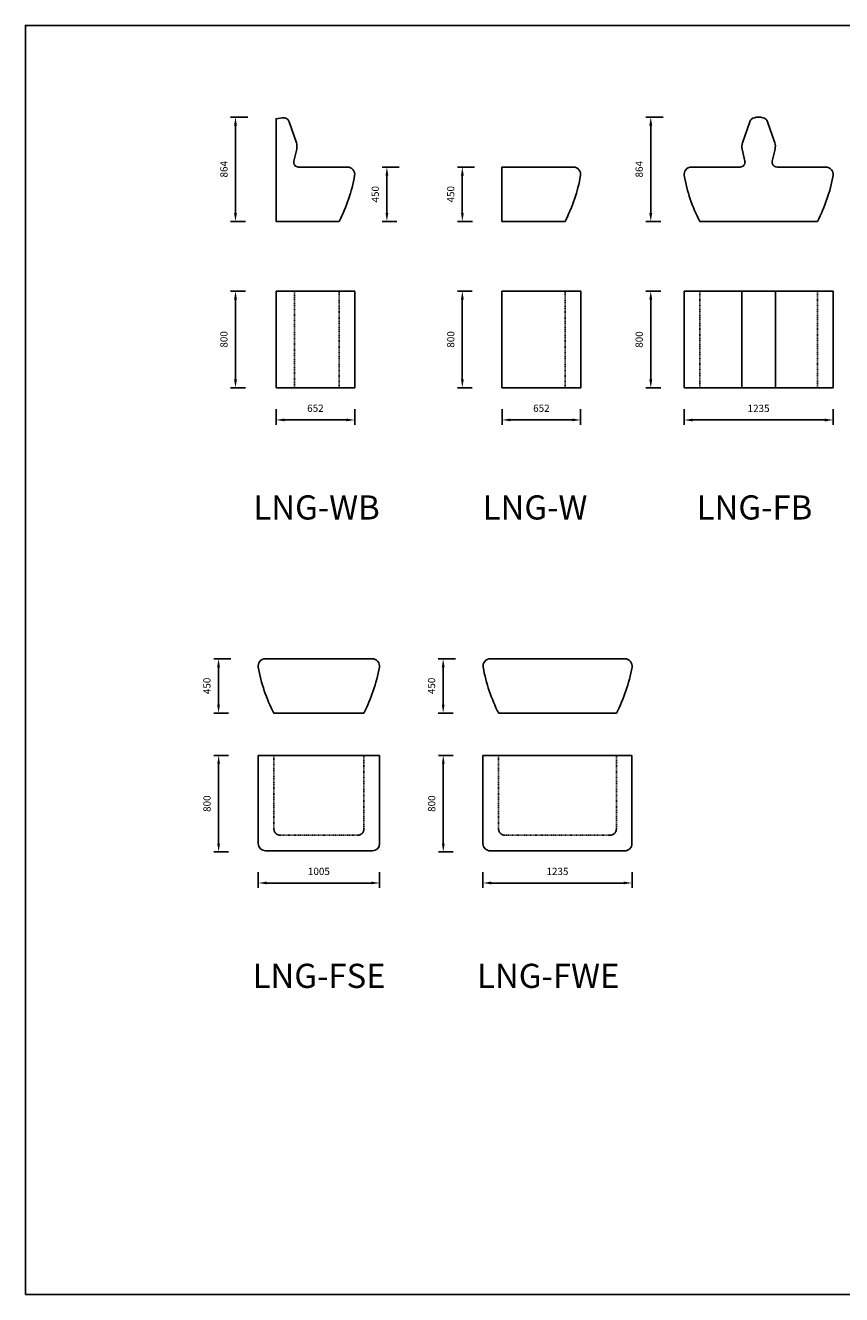
# Model space of a CAD drawing. Units: millimetres. Extents: x -6965 to 7948, y 13751 to 24260.
# Drawn here: x -6965 to -203, y 13751 to 24260 of the extents above; entities that cross this region are included whole.
import ezdxf

# ---------------------------------------------------------------- set-up
doc = ezdxf.new("R2010")
doc.units = ezdxf.units.MM
doc.header["$MEASUREMENT"] = 0
doc.linetypes.add('Dashed', pattern=[10, 5, -5])
for name, color, linetype, true_color in [('drawing - annottation', 7, 'Continuous', 0xffffff), ('VPI - concrete body', 6, 'Continuous', 0xff00ff), ('VPI - concrete body$hidden', 6, 'Dashed', 0xff00ff)]:
    doc.layers.add(name, color=color, linetype=linetype, true_color=true_color)
doc.styles.add('Founders Grotesk Regular', font='txt')
doc.dimstyles.new('VPI abra 5', dxfattribs={"dimscale": 10, "dimtxt": 6, "dimasz": 7, "dimexe": 4, "dimexo": 0, "dimgap": 6, "dimtad": 1, "dimtoh": 1, "dimdec": 0, "dimzin": 1, "dimdsep": 46, "dimtxsty": 'Founders Grotesk Regular', "dimcen": 0, "dimadec": 0, "dimazin": 0, "dimtfac": 1, "dimtdec": 4, "dimtix": 1, "dimtmove": 1, "dimatfit": 3, "dimfxl": 0, "dimtolj": 1, "dimtzin": 1, "dimarcsym": 0})

# ---------------------------------------------------------------- blocks, each defined once
blk = doc.blocks.new('*D1')
at = {"layer": 'Defpoints', "color": 0}
for p in [(-3174, 17248), (-1939, 17248), (-1939, 17159)]:
    blk.add_point(p, dxfattribs=at)
at = {"layer": 'drawing - annottation', "color": 0, "lineweight": -2}
for p, q in [((-3174, 17248), (-3174, 17119)), ((-1939, 17248), (-1939, 17119)), ((-3104, 17159), (-2009, 17159))]:
    blk.add_line(p, q, dxfattribs=at)
at = {"layer": 'drawing - annottation', "color": 0}
for points in [[(-3104, 17171), (-3104, 17148), (-3174, 17159)], [(-2009, 17148), (-2009, 17171), (-1939, 17159)]]:
    blk.add_solid(points, dxfattribs=at)
at = {"layer": 'drawing - annottation', "color": 0, "insert": (-2557, 17255), "char_height": 60, "attachment_point": 5, "style": 'Founders Grotesk Regular'}
blk.add_mtext('\\A1;1235', dxfattribs=at)
blk = doc.blocks.new('*D2')
at = {"layer": 'Defpoints', "color": 0}
for p in [(-5035, 17248), (-4030, 17248), (-4030, 17159)]:
    blk.add_point(p, dxfattribs=at)
at = {"layer": 'drawing - annottation', "color": 0, "lineweight": -2}
for p, q in [((-5035, 17248), (-5035, 17119)), ((-4030, 17248), (-4030, 17119)), ((-4965, 17159), (-4100, 17159))]:
    blk.add_line(p, q, dxfattribs=at)
at = {"layer": 'drawing - annottation', "color": 0}
for points in [[(-4965, 17171), (-4965, 17148), (-5035, 17159)], [(-4100, 17148), (-4100, 17171), (-4030, 17159)]]:
    blk.add_solid(points, dxfattribs=at)
at = {"layer": 'drawing - annottation', "color": 0, "insert": (-4533, 17255), "char_height": 60, "attachment_point": 5, "style": 'Founders Grotesk Regular'}
blk.add_mtext('\\A1;1005', dxfattribs=at)
blk = doc.blocks.new('*D3')
at = {"layer": 'Defpoints', "color": 0}
for p in [(-3421, 18216), (-3503, 17416), (-3421, 17416)]:
    blk.add_point(p, dxfattribs=at)
at = {"layer": 'drawing - annottation', "color": 0, "lineweight": -2}
for p, q in [((-3421, 18216), (-3543, 18216)), ((-3503, 18146), (-3503, 17486)), ((-3421, 17416), (-3543, 17416))]:
    blk.add_line(p, q, dxfattribs=at)
at = {"layer": 'drawing - annottation', "color": 0}
for points in [[(-3491, 18146), (-3514, 18146), (-3503, 18216)], [(-3514, 17486), (-3491, 17486), (-3503, 17416)]]:
    blk.add_solid(points, dxfattribs=at)
at = {"layer": 'drawing - annottation', "color": 0, "insert": (-3599, 17816), "char_height": 60, "attachment_point": 5, "rotation": 90, "style": 'Founders Grotesk Regular'}
blk.add_mtext('\\A1;800', dxfattribs=at)
blk = doc.blocks.new('*D4')
at = {"layer": 'Defpoints', "color": 0}
for p in [(-3504, 19016), (-3401, 19016), (-3420, 18566)]:
    blk.add_point(p, dxfattribs=at)
at = {"layer": 'drawing - annottation', "color": 0, "lineweight": -2}
for p, q in [((-3401, 19016), (-3544, 19016)), ((-3504, 18636), (-3504, 18946)), ((-3420, 18566), (-3544, 18566))]:
    blk.add_line(p, q, dxfattribs=at)
at = {"layer": 'drawing - annottation', "color": 0}
for points in [[(-3492, 18946), (-3515, 18946), (-3504, 19016)], [(-3515, 18636), (-3492, 18636), (-3504, 18566)]]:
    blk.add_solid(points, dxfattribs=at)
at = {"layer": 'drawing - annottation', "color": 0, "insert": (-3600, 18791), "char_height": 60, "attachment_point": 5, "rotation": 90, "style": 'Founders Grotesk Regular'}
blk.add_mtext('\\A1;450', dxfattribs=at)
blk = doc.blocks.new('*D5')
at = {"layer": 'Defpoints', "color": 0}
for p in [(-3345, 23087), (-3243, 23087), (-3262, 22637)]:
    blk.add_point(p, dxfattribs=at)
at = {"layer": 'drawing - annottation', "color": 0, "lineweight": -2}
for p, q in [((-3243, 23087), (-3385, 23087)), ((-3345, 22707), (-3345, 23017)), ((-3262, 22637), (-3385, 22637))]:
    blk.add_line(p, q, dxfattribs=at)
at = {"layer": 'drawing - annottation', "color": 0}
for points in [[(-3333, 23017), (-3356, 23017), (-3345, 23087)], [(-3356, 22707), (-3333, 22707), (-3345, 22637)]]:
    blk.add_solid(points, dxfattribs=at)
at = {"layer": 'drawing - annottation', "color": 0, "insert": (-3441, 22862), "char_height": 60, "attachment_point": 5, "rotation": 90, "style": 'Founders Grotesk Regular'}
blk.add_mtext('\\A1;450', dxfattribs=at)
blk = doc.blocks.new('*D6')
at = {"layer": 'Defpoints', "color": 0}
for p in [(-5224, 23501), (-5122, 23501), (-5141, 22637)]:
    blk.add_point(p, dxfattribs=at)
at = {"layer": 'drawing - annottation', "color": 0, "lineweight": -2}
for p, q in [((-5122, 23501), (-5264, 23501)), ((-5224, 22707), (-5224, 23431)), ((-5141, 22637), (-5264, 22637))]:
    blk.add_line(p, q, dxfattribs=at)
at = {"layer": 'drawing - annottation', "color": 0}
for points in [[(-5212, 23431), (-5236, 23431), (-5224, 23501)], [(-5236, 22707), (-5212, 22707), (-5224, 22637)]]:
    blk.add_solid(points, dxfattribs=at)
at = {"layer": 'drawing - annottation', "color": 0, "insert": (-5320, 23069), "char_height": 60, "attachment_point": 5, "rotation": 90, "style": 'Founders Grotesk Regular'}
blk.add_mtext('\\A1;864', dxfattribs=at)
blk = doc.blocks.new('*D7')
at = {"layer": 'Defpoints', "color": 0}
for p in [(-3970, 23087), (-3868, 23087), (-3887, 22637)]:
    blk.add_point(p, dxfattribs=at)
at = {"layer": 'drawing - annottation', "color": 0, "lineweight": -2}
for p, q in [((-3868, 23087), (-4010, 23087)), ((-3970, 22707), (-3970, 23017)), ((-3887, 22637), (-4010, 22637))]:
    blk.add_line(p, q, dxfattribs=at)
at = {"layer": 'drawing - annottation', "color": 0}
for points in [[(-3958, 23017), (-3981, 23017), (-3970, 23087)], [(-3981, 22707), (-3958, 22707), (-3970, 22637)]]:
    blk.add_solid(points, dxfattribs=at)
at = {"layer": 'drawing - annottation', "color": 0, "insert": (-4066, 22862), "char_height": 60, "attachment_point": 5, "rotation": 90, "style": 'Founders Grotesk Regular'}
blk.add_mtext('\\A1;450', dxfattribs=at)
blk = doc.blocks.new('*D8')
at = {"layer": 'Defpoints', "color": 0}
for p in [(-1702, 22059), (-1784, 21259), (-1702, 21259)]:
    blk.add_point(p, dxfattribs=at)
at = {"layer": 'drawing - annottation', "color": 0, "lineweight": -2}
for p, q in [((-1702, 22059), (-1824, 22059)), ((-1784, 21989), (-1784, 21329)), ((-1702, 21259), (-1824, 21259))]:
    blk.add_line(p, q, dxfattribs=at)
at = {"layer": 'drawing - annottation', "color": 0}
for points in [[(-1772, 21989), (-1796, 21989), (-1784, 22059)], [(-1796, 21329), (-1772, 21329), (-1784, 21259)]]:
    blk.add_solid(points, dxfattribs=at)
at = {"layer": 'drawing - annottation', "color": 0, "insert": (-1880, 21659), "char_height": 60, "attachment_point": 5, "rotation": 90, "style": 'Founders Grotesk Regular'}
blk.add_mtext('\\A1;800', dxfattribs=at)
blk = doc.blocks.new('*D9')
at = {"layer": 'Defpoints', "color": 0}
for p in [(-1784, 23501), (-1682, 23501), (-1701, 22637)]:
    blk.add_point(p, dxfattribs=at)
at = {"layer": 'drawing - annottation', "color": 0, "lineweight": -2}
for p, q in [((-1682, 23501), (-1824, 23501)), ((-1784, 22707), (-1784, 23431)), ((-1701, 22637), (-1824, 22637))]:
    blk.add_line(p, q, dxfattribs=at)
at = {"layer": 'drawing - annottation', "color": 0}
for points in [[(-1772, 23431), (-1796, 23431), (-1784, 23501)], [(-1796, 22707), (-1772, 22707), (-1784, 22637)]]:
    blk.add_solid(points, dxfattribs=at)
at = {"layer": 'drawing - annottation', "color": 0, "insert": (-1880, 23069), "char_height": 60, "attachment_point": 5, "rotation": 90, "style": 'Founders Grotesk Regular'}
blk.add_mtext('\\A1;864', dxfattribs=at)
blk = doc.blocks.new('*D11')
at = {"layer": 'Defpoints', "color": 0}
for p in [(-3016, 21083), (-2365, 21083), (-2365, 20993)]:
    blk.add_point(p, dxfattribs=at)
at = {"layer": 'drawing - annottation', "color": 0, "lineweight": -2}
for p, q in [((-3016, 21083), (-3016, 20953)), ((-2365, 21083), (-2365, 20953)), ((-2946, 20993), (-2435, 20993))]:
    blk.add_line(p, q, dxfattribs=at)
at = {"layer": 'drawing - annottation', "color": 0}
for points in [[(-2946, 21005), (-2946, 20982), (-3016, 20993)], [(-2435, 20982), (-2435, 21005), (-2365, 20993)]]:
    blk.add_solid(points, dxfattribs=at)
at = {"layer": 'drawing - annottation', "color": 0, "insert": (-2690, 21090), "char_height": 60, "attachment_point": 5, "style": 'Founders Grotesk Regular'}
blk.add_mtext('\\A1;652', dxfattribs=at)
blk = doc.blocks.new('*D12')
at = {"layer": 'Defpoints', "color": 0}
for p in [(-3263, 22060), (-3345, 21260), (-3263, 21260)]:
    blk.add_point(p, dxfattribs=at)
at = {"layer": 'drawing - annottation', "color": 0, "lineweight": -2}
for p, q in [((-3263, 22060), (-3385, 22060)), ((-3345, 21990), (-3345, 21330)), ((-3263, 21260), (-3385, 21260))]:
    blk.add_line(p, q, dxfattribs=at)
at = {"layer": 'drawing - annottation', "color": 0}
for points in [[(-3333, 21990), (-3356, 21990), (-3345, 22060)], [(-3356, 21330), (-3333, 21330), (-3345, 21260)]]:
    blk.add_solid(points, dxfattribs=at)
at = {"layer": 'drawing - annottation', "color": 0, "insert": (-3441, 21660), "char_height": 60, "attachment_point": 5, "rotation": 90, "style": 'Founders Grotesk Regular'}
blk.add_mtext('\\A1;800', dxfattribs=at)
blk = doc.blocks.new('*D13')
at = {"layer": 'Defpoints', "color": 0}
for p in [(-5142, 22060), (-5224, 21260), (-5142, 21260)]:
    blk.add_point(p, dxfattribs=at)
at = {"layer": 'drawing - annottation', "color": 0, "lineweight": -2}
for p, q in [((-5142, 22060), (-5264, 22060)), ((-5224, 21990), (-5224, 21330)), ((-5142, 21260), (-5264, 21260))]:
    blk.add_line(p, q, dxfattribs=at)
at = {"layer": 'drawing - annottation', "color": 0}
for points in [[(-5212, 21990), (-5236, 21990), (-5224, 22060)], [(-5236, 21330), (-5212, 21330), (-5224, 21260)]]:
    blk.add_solid(points, dxfattribs=at)
at = {"layer": 'drawing - annottation', "color": 0, "insert": (-5320, 21660), "char_height": 60, "attachment_point": 5, "rotation": 90, "style": 'Founders Grotesk Regular'}
blk.add_mtext('\\A1;800', dxfattribs=at)
blk = doc.blocks.new('*D14')
at = {"layer": 'Defpoints', "color": 0}
for p in [(-4888, 21083), (-4236, 21083), (-4236, 20993)]:
    blk.add_point(p, dxfattribs=at)
at = {"layer": 'drawing - annottation', "color": 0, "lineweight": -2}
for p, q in [((-4888, 21083), (-4888, 20953)), ((-4236, 21083), (-4236, 20953)), ((-4818, 20993), (-4306, 20993))]:
    blk.add_line(p, q, dxfattribs=at)
at = {"layer": 'drawing - annottation', "color": 0}
for points in [[(-4818, 21005), (-4818, 20982), (-4888, 20993)], [(-4306, 20982), (-4306, 21005), (-4236, 20993)]]:
    blk.add_solid(points, dxfattribs=at)
at = {"layer": 'drawing - annottation', "color": 0, "insert": (-4562, 21090), "char_height": 60, "attachment_point": 5, "style": 'Founders Grotesk Regular'}
blk.add_mtext('\\A1;652', dxfattribs=at)
blk = doc.blocks.new('*D21')
at = {"layer": 'Defpoints', "color": 0}
for p in [(-5281, 18216), (-5364, 17416), (-5281, 17416)]:
    blk.add_point(p, dxfattribs=at)
at = {"layer": 'drawing - annottation', "color": 0, "lineweight": -2}
for p, q in [((-5281, 18216), (-5404, 18216)), ((-5364, 18146), (-5364, 17486)), ((-5281, 17416), (-5404, 17416))]:
    blk.add_line(p, q, dxfattribs=at)
at = {"layer": 'drawing - annottation', "color": 0}
for points in [[(-5352, 18146), (-5375, 18146), (-5364, 18216)], [(-5375, 17486), (-5352, 17486), (-5364, 17416)]]:
    blk.add_solid(points, dxfattribs=at)
at = {"layer": 'drawing - annottation', "color": 0, "insert": (-5460, 17816), "char_height": 60, "attachment_point": 5, "rotation": 90, "style": 'Founders Grotesk Regular'}
blk.add_mtext('\\A1;800', dxfattribs=at)
blk = doc.blocks.new('*D22')
at = {"layer": 'Defpoints', "color": 0}
for p in [(-5364, 19016), (-5262, 19016), (-5281, 18566)]:
    blk.add_point(p, dxfattribs=at)
at = {"layer": 'drawing - annottation', "color": 0, "lineweight": -2}
for p, q in [((-5262, 19016), (-5404, 19016)), ((-5364, 18636), (-5364, 18946)), ((-5281, 18566), (-5404, 18566))]:
    blk.add_line(p, q, dxfattribs=at)
at = {"layer": 'drawing - annottation', "color": 0}
for points in [[(-5353, 18946), (-5376, 18946), (-5364, 19016)], [(-5376, 18636), (-5353, 18636), (-5364, 18566)]]:
    blk.add_solid(points, dxfattribs=at)
at = {"layer": 'drawing - annottation', "color": 0, "insert": (-5461, 18791), "char_height": 60, "attachment_point": 5, "rotation": 90, "style": 'Founders Grotesk Regular'}
blk.add_mtext('\\A1;450', dxfattribs=at)
blk = doc.blocks.new('*D23')
at = {"layer": 'Defpoints', "color": 0}
for p in [(-1508, 21082), (-273, 21082), (-273, 20993)]:
    blk.add_point(p, dxfattribs=at)
at = {"layer": 'drawing - annottation', "color": 0, "lineweight": -2}
for p, q in [((-1508, 21082), (-1508, 20953)), ((-273, 21082), (-273, 20953)), ((-1438, 20993), (-343, 20993))]:
    blk.add_line(p, q, dxfattribs=at)
at = {"layer": 'drawing - annottation', "color": 0}
for points in [[(-1438, 21004), (-1438, 20981), (-1508, 20993)], [(-343, 20981), (-343, 21004), (-273, 20993)]]:
    blk.add_solid(points, dxfattribs=at)
at = {"layer": 'drawing - annottation', "color": 0, "insert": (-891, 21089), "char_height": 60, "attachment_point": 5, "style": 'Founders Grotesk Regular'}
blk.add_mtext('\\A1;1235', dxfattribs=at)

msp = doc.modelspace()

# ---------------------------------------------------------------- linework, layer by layer
at = {"layer": 'drawing - annottation'}
msp.add_lwpolyline([(-6964.5, 13750.9), (7947.5, 13750.9), (7947.5, 24260.2), (-6964.5, 24260.2)], close=True, dxfattribs=at)
at = {"layer": 'VPI - concrete body'}
for p, q in [((-4887.7, 22059.6), (-4835.4, 22059.6)), ((-4887.7, 21259.6), (-4887.7, 22059.6)), ((-4835.4, 22059.6), (-4778, 22059.6)), ((-4778, 22059.6), (-4736.9, 22059.6)), ((-4736.9, 22059.6), (-4734.3, 22059.6)), ((-4734.3, 22059.6), (-4720.8, 22059.6)), ((-4720.8, 22059.6), (-4295.9, 22059.6)), ((-4295.9, 22059.6), (-4236, 22059.6)), ((-4235.9, 22059.6), (-4235.9, 21259.6)), ((-3016.4, 21259.6), (-3016.4, 22059.6)), ((-3016.4, 22059.6), (-2424.6, 22059.6)), ((-2424.6, 22059.6), (-2364.6, 22059.6)), ((-2364.6, 22059.6), (-2364.6, 21259.6)), ((-1508, 22058.9), (-1448, 22058.9)), ((-1508, 21258.9), (-1508, 22058.9)), ((-1448, 22058.9), (-1042.8, 22058.9)), ((-1042.8, 22058.9), (-1029.2, 22058.9)), ((-1029.2, 22058.9), (-1026.7, 22058.9)), ((-1029.2, 21258.9), (-1029.2, 22058.9)), ((-1026.7, 22058.9), (-985.6, 22058.9)), ((-985.6, 22058.9), (-935.9, 22058.9)), ((-935.9, 22058.9), (-908, 22058.9)), ((-908, 22058.9), (-873.3, 22058.9)), ((-873.3, 22058.9), (-845.4, 22058.9)), ((-845.4, 22058.9), (-795.7, 22058.9)), ((-795.7, 22058.9), (-754.6, 22058.9)), ((-754.6, 22058.9), (-752, 22058.9)), ((-752, 22058.9), (-738.5, 22058.9)), ((-752, 22058.9), (-752, 21258.9)), ((-738.5, 22058.9), (-333.3, 22058.9)), ((-333.3, 22058.9), (-273.3, 22058.9)), ((-273.3, 22058.9), (-273.3, 21258.9)), ((-4887.7, 21259.6), (-4835.4, 21259.6)), ((-4835.4, 21259.6), (-4778, 21259.6)), ((-4778, 21259.6), (-4736.9, 21259.6)), ((-4736.9, 21259.6), (-4734.3, 21259.6)), ((-4734.3, 21259.6), (-4720.8, 21259.6)), ((-4720.8, 21259.6), (-4295.9, 21259.6)), ((-4295.9, 21259.6), (-4236, 21259.6)), ((-3016.4, 21259.6), (-2424.6, 21259.6)), ((-2424.6, 21259.6), (-2364.6, 21259.6)), ((-1508, 21258.9), (-1448, 21258.9)), ((-1448, 21258.9), (-1042.8, 21258.9)), ((-1042.8, 21258.9), (-1029.2, 21258.9)), ((-1029.2, 21258.9), (-1026.7, 21258.9)), ((-1026.7, 21258.9), (-985.6, 21258.9)), ((-985.6, 21258.9), (-935.9, 21258.9)), ((-935.9, 21258.9), (-908, 21258.9)), ((-908, 21258.9), (-873.3, 21258.9)), ((-873.3, 21258.9), (-845.4, 21258.9)), ((-845.4, 21258.9), (-795.7, 21258.9)), ((-795.7, 21258.9), (-778.3, 21258.9)), ((-778.3, 21258.9), (-754.6, 21258.9)), ((-754.6, 21258.9), (-752, 21258.9)), ((-752, 21258.9), (-738.5, 21258.9)), ((-738.5, 21258.9), (-333.3, 21258.9)), ((-333.3, 21258.9), (-273.3, 21258.9)), ((-5035.1, 18215.6), (-4975.1, 18215.6)), ((-5035.1, 17485.4), (-5035.1, 18215.6)), ((-4975.1, 18215.6), (-4532.8, 18215.6)), ((-4532.8, 18215.6), (-4090.4, 18215.6)), ((-4090.4, 18215.6), (-4030.4, 18215.6)), ((-4030.4, 18215.6), (-4030.4, 17485.4)), ((-3174.2, 17485.4), (-3174.2, 18215.6)), ((-3174.2, 18215.6), (-3114.2, 18215.6)), ((-3114.2, 18215.6), (-2556.8, 18215.6)), ((-2556.8, 18215.6), (-1999.5, 18215.6)), ((-1999.5, 18215.6), (-1939.5, 18215.6)), ((-1939.5, 18215.6), (-1939.5, 17485.4)), ((-4532.8, 17425.4), (-4975.1, 17425.4)), ((-4090.4, 17425.4), (-4532.8, 17425.4)), ((-2556.8, 17425.4), (-3114.2, 17425.4)), ((-1999.5, 17425.4), (-2556.8, 17425.4))]:
    msp.add_line(p, q, dxfattribs=at)
for points in [[(-4365.5, 22636.8), (-4887.7, 22636.8), (-4887.7, 23486.5), (-4835.4, 23495.7, -0.3694763), (-4779.4, 23462.7), (-4719.9, 23288.9, -0.1400411), (-4717.1, 23234), (-4739.8, 23135.8, 0.4823427), (-4700.8, 23086.8), (-4295.9, 23086.8, -0.4669371), (-4236.9, 23016.3, -0.0752838)], [(-1378.4, 22636.8, -0.0752838), (-1507, 23016.3, -0.4669371), (-1448, 23086.8), (-1043.1, 23086.8, 0.4823427), (-1004.1, 23135.8), (-1026.8, 23234, -0.1400411), (-1024, 23288.9), (-964.5, 23462.7, -0.2731578), (-925.9, 23495.7), (-908, 23498.9, -0.0874887), (-873.3, 23498.9), (-855.4, 23495.7, -0.2731578), (-816.7, 23462.7), (-757.3, 23288.9, -0.1400411), (-754.5, 23234), (-777.1, 23135.8, 0.4823427), (-738.2, 23086.8), (-333.3, 23086.8, -0.4669371), (-274.2, 23016.3, -0.0752838), (-402.9, 22636.8)], [(-3016.4, 22636.8), (-3016.4, 23086.8), (-2424.6, 23086.8, -0.4669371), (-2365.6, 23016.3, -0.0752838), (-2494.2, 22636.8)], [(-4160.9, 18565.7), (-4906.7, 18565.7, -0.0752838), (-5035.4, 18945.1, -0.4669371), (-4976.3, 19015.7), (-4091.3, 19015.7, -0.4669371), (-4032.2, 18945.1, -0.0752838)], [(-2068.1, 18565.7), (-3043.9, 18565.7, -0.0752838), (-3172.5, 18945.1, -0.4669371), (-3113.5, 19015.7), (-1998.5, 19015.7, -0.4669371), (-1939.4, 18945.1, -0.0752838)]]:
    msp.add_lwpolyline(points, format="xyb", close=True, dxfattribs=at)
for centre, start, end in [((-4975.1, 17485.4), 180, 270), ((-4090.4, 17485.4), 270, 0), ((-3114.2, 17485.4), 179.99987, 270.00006), ((-1999.5, 17485.4), 269.99993, 0.00013)]:
    msp.add_arc(centre, 60, start, end, dxfattribs=at)
at = {"layer": 'VPI - concrete body$hidden'}
for p, q in [((-4734.3, 22059.6), (-4734.3, 21259.6)), ((-4365.5, 21259.6), (-4365.5, 22059.6)), ((-2494.2, 21259.6), (-2494.2, 22059.6)), ((-1378.4, 21258.9), (-1378.4, 22058.9)), ((-402.9, 21258.9), (-402.9, 22058.9)), ((-4905.5, 17608.3), (-4905.5, 18215.6)), ((-4160, 18215.6), (-4160, 17608.3)), ((-3044.6, 17608.3), (-3044.6, 18215.6)), ((-2069, 18215.6), (-2069, 17608.3)), ((-4213.3, 17555), (-4852.3, 17555)), ((-2876.3, 17555), (-2991.3, 17555)), ((-2237.3, 17555), (-2876.3, 17555)), ((-2122.3, 17555), (-2237.3, 17555))]:
    msp.add_line(p, q, dxfattribs=at)
for points in [[(-4852.3, 17555), (-4853.6, 17555), (-4855, 17555), (-4856.4, 17555.1), (-4857.8, 17555.2), (-4859.1, 17555.3), (-4860.5, 17555.5), (-4861.9, 17555.7), (-4863.2, 17555.9), (-4864.5, 17556.2), (-4865.8, 17556.5), (-4867.1, 17556.8), (-4868.4, 17557.1), (-4869.7, 17557.5), (-4871, 17557.9), (-4872.2, 17558.4), (-4873.5, 17558.9), (-4874.7, 17559.3), (-4875.8, 17559.9), (-4877, 17560.4), (-4878.1, 17561), (-4879.3, 17561.6), (-4880.4, 17562.2), (-4881.5, 17562.8), (-4882.6, 17563.5), (-4883.6, 17564.2), (-4884.7, 17565), (-4885.7, 17565.8), (-4886.7, 17566.5), (-4887.7, 17567.4), (-4888.7, 17568.2), (-4889.6, 17569.1), (-4890.5, 17570), (-4891.4, 17570.9), (-4892.3, 17571.8), (-4893.1, 17572.8), (-4894, 17573.8), (-4894.8, 17574.8), (-4895.5, 17575.8), (-4896.3, 17576.9), (-4897, 17577.9), (-4897.7, 17579), (-4898.3, 17580.1), (-4898.9, 17581.2), (-4899.5, 17582.4), (-4900.1, 17583.5), (-4900.7, 17584.7), (-4901.2, 17585.9), (-4901.7, 17587), (-4902.1, 17588.3), (-4902.6, 17589.5), (-4903, 17590.8), (-4903.4, 17592.1), (-4903.7, 17593.4), (-4904, 17594.7), (-4904.3, 17596), (-4904.6, 17597.3), (-4904.8, 17598.7), (-4905, 17600), (-4905.2, 17601.4), (-4905.3, 17602.8), (-4905.4, 17604.1), (-4905.5, 17605.5), (-4905.5, 17606.9), (-4905.5, 17608.3)], [(-4160, 17608.3), (-4160, 17606.9), (-4160, 17605.5), (-4160.1, 17604.1), (-4160.2, 17602.8), (-4160.4, 17601.4), (-4160.5, 17600), (-4160.7, 17598.7), (-4161, 17597.3), (-4161.2, 17596), (-4161.5, 17594.7), (-4161.8, 17593.4), (-4162.2, 17592.1), (-4162.5, 17590.8), (-4163, 17589.5), (-4163.4, 17588.3), (-4163.9, 17587), (-4164.4, 17585.9), (-4164.9, 17584.7), (-4165.4, 17583.5), (-4166, 17582.4), (-4166.6, 17581.2), (-4167.2, 17580.1), (-4167.9, 17579), (-4168.6, 17577.9), (-4169.3, 17576.9), (-4170, 17575.8), (-4170.8, 17574.8), (-4171.6, 17573.8), (-4172.4, 17572.8), (-4173.2, 17571.8), (-4174.1, 17570.9), (-4175, 17570), (-4175.9, 17569.1), (-4176.9, 17568.2), (-4177.8, 17567.4), (-4178.8, 17566.5), (-4179.8, 17565.8), (-4180.8, 17565), (-4181.9, 17564.2), (-4183, 17563.5), (-4184, 17562.8), (-4185.1, 17562.2), (-4186.3, 17561.6), (-4187.4, 17561), (-4188.5, 17560.4), (-4189.7, 17559.9), (-4190.9, 17559.3), (-4192.1, 17558.9), (-4193.3, 17558.4), (-4194.6, 17557.9), (-4195.8, 17557.5), (-4197.1, 17557.1), (-4198.4, 17556.8), (-4199.7, 17556.5), (-4201, 17556.2), (-4202.3, 17555.9), (-4203.7, 17555.7), (-4205, 17555.5), (-4206.4, 17555.3), (-4207.8, 17555.2), (-4209.1, 17555.1), (-4210.5, 17555), (-4211.9, 17555), (-4213.3, 17555)], [(-2991.3, 17555), (-2992.7, 17555), (-2994.1, 17555), (-2995.5, 17555.1), (-2996.8, 17555.2), (-2998.2, 17555.3), (-2999.6, 17555.5), (-3000.9, 17555.7), (-3002.3, 17555.9), (-3003.6, 17556.2), (-3004.9, 17556.5), (-3006.2, 17556.8), (-3007.5, 17557.1), (-3008.8, 17557.5), (-3010, 17557.9), (-3011.3, 17558.4), (-3012.5, 17558.9), (-3013.7, 17559.3), (-3014.9, 17559.9), (-3016.1, 17560.4), (-3017.2, 17561), (-3018.3, 17561.6), (-3019.5, 17562.2), (-3020.6, 17562.8), (-3021.6, 17563.5), (-3022.7, 17564.2), (-3023.7, 17565), (-3024.8, 17565.8), (-3025.8, 17566.5), (-3026.8, 17567.4), (-3027.7, 17568.2), (-3028.7, 17569.1), (-3029.6, 17570), (-3030.5, 17570.9), (-3031.4, 17571.8), (-3032.2, 17572.8), (-3033, 17573.8), (-3033.8, 17574.8), (-3034.6, 17575.8), (-3035.3, 17576.9), (-3036, 17577.9), (-3036.7, 17579), (-3037.4, 17580.1), (-3038, 17581.2), (-3038.6, 17582.4), (-3039.2, 17583.5), (-3039.7, 17584.7), (-3040.2, 17585.9), (-3040.7, 17587), (-3041.2, 17588.3), (-3041.6, 17589.5), (-3042, 17590.8), (-3042.4, 17592.1), (-3042.8, 17593.4), (-3043.1, 17594.7), (-3043.4, 17596), (-3043.6, 17597.3), (-3043.9, 17598.7), (-3044.1, 17600), (-3044.2, 17601.4), (-3044.4, 17602.8), (-3044.5, 17604.1), (-3044.6, 17605.5), (-3044.6, 17606.9), (-3044.6, 17608.3)], [(-2069, 17608.3), (-2069.1, 17606.9), (-2069.1, 17605.5), (-2069.2, 17604.1), (-2069.3, 17602.8), (-2069.4, 17601.4), (-2069.6, 17600), (-2069.8, 17598.7), (-2070, 17597.3), (-2070.3, 17596), (-2070.6, 17594.7), (-2070.9, 17593.4), (-2071.2, 17592.1), (-2071.6, 17590.8), (-2072, 17589.5), (-2072.5, 17588.3), (-2072.9, 17587), (-2073.4, 17585.9), (-2073.9, 17584.7), (-2074.5, 17583.5), (-2075.1, 17582.4), (-2075.7, 17581.2), (-2076.3, 17580.1), (-2076.9, 17579), (-2077.6, 17577.9), (-2078.3, 17576.9), (-2079.1, 17575.8), (-2079.8, 17574.8), (-2080.6, 17573.8), (-2081.5, 17572.8), (-2082.3, 17571.8), (-2083.2, 17570.9), (-2084.1, 17570), (-2085, 17569.1), (-2085.9, 17568.2), (-2086.9, 17567.4), (-2087.9, 17566.5), (-2088.9, 17565.8), (-2089.9, 17565), (-2091, 17564.2), (-2092, 17563.5), (-2093.1, 17562.8), (-2094.2, 17562.2), (-2095.3, 17561.6), (-2096.5, 17561), (-2097.6, 17560.4), (-2098.8, 17559.9), (-2099.9, 17559.3), (-2101.1, 17558.9), (-2102.4, 17558.4), (-2103.6, 17557.9), (-2104.9, 17557.5), (-2106.2, 17557.1), (-2107.5, 17556.8), (-2108.8, 17556.5), (-2110.1, 17556.2), (-2111.4, 17555.9), (-2112.7, 17555.7), (-2114.1, 17555.5), (-2115.5, 17555.3), (-2116.8, 17555.2), (-2118.2, 17555.1), (-2119.6, 17555), (-2121, 17555), (-2122.3, 17555)]]:
    msp.add_lwpolyline(points, dxfattribs=at)

# ---------------------------------------------------------------- texts
at = {"layer": 'drawing - annottation', "linetype": 'Continuous', "char_height": 200, "attachment_point": 8, "line_spacing_factor": 0.963855}
for s, insert, width in [('\\fCalibri;LNG-WB', (-4552.4, 20168.7), 1222.059), ('\\fCalibri;LNG-W', (-2742.8, 20168.7), 1057.353), ('\\fCalibri;LNG-FB', (-924.8, 20168.7), 1088.235), ('\\fCalibri;LNG-FSE', (-4531.3, 16290.3), 1208.824), ('\\fCalibri;LNG-FWE', (-2633.4, 16290.3), 1342.647)]:
    msp.add_mtext(s, dxfattribs=dict(at, insert=insert, width=width))

# ---------------------------------------------------------------- dimensions: what is measured, and where the dimension line sits
at = {"layer": 'drawing - annottation'}
for base, p1, p2, picture, middle in [((-5224.1, 23500.9), (-5140.9, 22636.8), (-5122.1, 23500.9), '*D6', (-5320.3, 23068.9)), ((-1784.1, 23500.9), (-1700.9, 22636.8), (-1682.1, 23500.9), '*D9', (-1880.3, 23068.9)), ((-3969.8, 23086.8), (-3886.6, 22636.8), (-3867.8, 23086.8), '*D7', (-4066, 22861.8)), ((-3344.7, 23086.8), (-3261.5, 22636.8), (-3242.7, 23086.8), '*D5', (-3441, 22861.8)), ((-5224.1, 21259.6), (-5142.1, 22059.6), (-5142.1, 21259.6), '*D13', (-5320.3, 21659.6)), ((-3344.7, 21259.6), (-3262.7, 22059.6), (-3262.7, 21259.6), '*D12', (-3441, 21659.6)), ((-1784.1, 21258.9), (-1702.1, 22058.9), (-1702.1, 21258.9), '*D8', (-1880.3, 21658.9)), ((-5364.4, 19015.7), (-5281.2, 18565.7), (-5262.4, 19015.7), '*D22', (-5460.7, 18790.7)), ((-3503.5, 19015.7), (-3420.3, 18565.7), (-3401.5, 19015.7), '*D4', (-3599.7, 18790.7)), ((-5363.5, 17415.6), (-5281.5, 18215.6), (-5281.5, 17415.6), '*D21', (-5459.7, 17815.6)), ((-3502.6, 17415.6), (-3420.6, 18215.6), (-3420.6, 17415.6), '*D3', (-3598.8, 17815.6))]:
    dim = msp.add_linear_dim(base=base, p1=p1, p2=p2, angle=90, dimstyle='VPI abra 5', dxfattribs=at)
    dim.commit()
    dim.dimension.update_dxf_attribs({"geometry": picture, "text_midpoint": middle})
for base, p1, p2, picture, middle in [((-4235.9, 20993.4), (-4887.7, 21082.7), (-4235.9, 21082.7), '*D14', (-4561.8, 21089.6)), ((-2364.6, 20993.4), (-3016.4, 21082.7), (-2364.6, 21082.7), '*D11', (-2690.5, 21089.6)), ((-273.3, 20992.7), (-1508, 21082), (-273.3, 21082), '*D23', (-890.7, 21088.9)), ((-4030.4, 17159.2), (-5035.1, 17248.4), (-4030.4, 17248.4), '*D2', (-4532.8, 17255.4)), ((-1939.5, 17159.2), (-3174.2, 17248.4), (-1939.5, 17248.4), '*D1', (-2556.8, 17255.4))]:
    dim = msp.add_linear_dim(base=base, p1=p1, p2=p2, dimstyle='VPI abra 5', dxfattribs=at)
    dim.commit()
    dim.dimension.update_dxf_attribs({"geometry": picture, "text_midpoint": middle})

doc.saveas('drawing.dxf')
